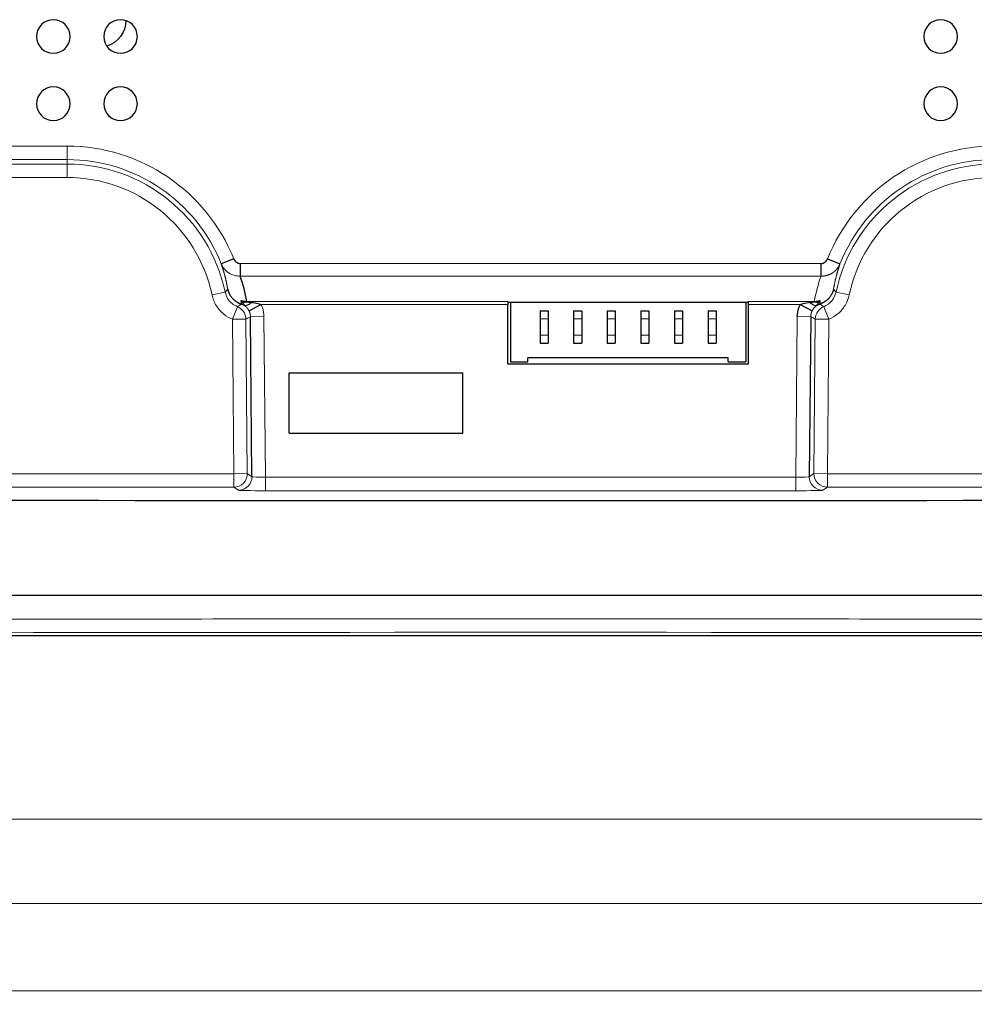
# Model space of a CAD drawing. Units: millimetres. Extents: x 0 to 841, y 0 to 594.
# Drawn here: x 385 to 456, y 360 to 434 of the extents above; entities that cross this region are included whole.
import ezdxf

# ---------------------------------------------------------------- set-up
doc = ezdxf.new("R2010")
doc.units = ezdxf.units.MM
doc.header["$LTSCALE"] = 0.2
doc.layers.add('1', color=7, linetype='CONTINUOUS', true_color=0xffffff)
doc.styles.add('Arial Unicode MS', font='ARIALUNI.TTF')
doc.dimstyles.get("Standard").update_dxf_attribs({"dimtxt": 0.18, "dimasz": 0.18, "dimexe": 0.18, "dimexo": 0.0625, "dimgap": 0.09, "dimtad": 0, "dimtih": 1, "dimtoh": 1, "dimdec": 4, "dimzin": 0, "dimdsep": 46, "dimtxsty": 'Standard', "dimcen": 0.09, "dimadec": 0, "dimazin": 0, "dimtfac": 1, "dimtdec": 4, "dimtofl": 0, "dimtmove": 0, "dimatfit": 3, "dimfxl": 0, "dimtolj": 1, "dimtzin": 0, "dimarcsym": 0})

# ---------------------------------------------------------------- blocks, each defined once
blk = doc.blocks.new('DimnDraft3D13')
at = {"layer": '1', "color": 1, "linetype": 'Continuous', "lineweight": 5}
for p, q in [((304.587, 410.121), (304.587, 373.225)), ((758.587, 410.121), (758.587, 373.225)), ((304.587, 374.225), (758.587, 374.225))]:
    blk.add_line(p, q, dxfattribs=at)
for points in [[(304.587, 374.225), (307.587, 375.028), (307.587, 373.421), (304.587, 374.225)], [(758.587, 374.225), (755.587, 373.421), (755.587, 375.028), (758.587, 374.225)]]:
    blk.add_solid(points, dxfattribs=at)
at = {"layer": '1', "color": 7, "linetype": 'Continuous', "lineweight": 5, "insert": (529.423, 374.528), "char_height": 2.5, "attachment_point": 7, "line_spacing_factor": 1.069626, "style": 'Arial Unicode MS'}
blk.add_mtext('\\W01.000;\\W01.000;454 ', dxfattribs=at)
blk = doc.blocks.new('DimnDraft3D14')
at = {"layer": '1', "color": 1, "linetype": 'Continuous', "lineweight": 5}
for p, q in [((290.087, 390.89), (290.087, 360.469)), ((773.087, 390.89), (773.087, 360.469)), ((290.087, 361.469), (773.087, 361.469))]:
    blk.add_line(p, q, dxfattribs=at)
for points in [[(290.087, 361.469), (293.087, 362.273), (293.087, 360.665), (290.087, 361.469)], [(773.087, 361.469), (770.087, 360.665), (770.087, 362.273), (773.087, 361.469)]]:
    blk.add_solid(points, dxfattribs=at)
at = {"layer": '1', "color": 7, "linetype": 'Continuous', "lineweight": 5, "insert": (529.423, 361.772), "char_height": 2.5, "attachment_point": 7, "line_spacing_factor": 1.069626, "style": 'Arial Unicode MS'}
blk.add_mtext('\\W01.000;\\W01.000;483 ', dxfattribs=at)
blk = doc.blocks.new('DimnDraft3D15')
at = {"layer": '1', "color": 1, "linetype": 'Continuous', "lineweight": 5}
for p, q in [((298.087, 425.34), (298.087, 366.967)), ((765.087, 425.34), (765.087, 366.967)), ((298.087, 367.967), (765.087, 367.967))]:
    blk.add_line(p, q, dxfattribs=at)
for points in [[(298.087, 367.967), (301.087, 368.771), (301.087, 367.163), (298.087, 367.967)], [(765.087, 367.967), (762.087, 367.163), (762.087, 368.771), (765.087, 367.967)]]:
    blk.add_solid(points, dxfattribs=at)
at = {"layer": '1', "color": 7, "linetype": 'Continuous', "lineweight": 5, "insert": (529.423, 368.271), "char_height": 2.5, "attachment_point": 7, "line_spacing_factor": 1.069626, "style": 'Arial Unicode MS'}
blk.add_mtext('\\W01.000;\\W01.000;467 ', dxfattribs=at)

msp = doc.modelspace()

# ---------------------------------------------------------------- linework, layer by layer
at = {"layer": '1', "color": 7, "linetype": 'Continuous', "lineweight": 5}
for p, q in [((364.169, 424.289), (388.713, 424.289)), ((388.713, 424.289), (388.713, 423.289)), ((388.713, 423.289), (362.204, 423.289)), ((388.713, 423.289), (388.713, 422.957)), ((344.617, 422.957), (388.713, 422.957)), ((388.713, 422.957), (388.713, 421.957)), ((388.713, 421.957), (344.617, 421.957)), ((401.589, 415.562), (444.784, 415.562)), ((444.784, 414.622), (401.589, 414.622)), ((400.47, 413.429), (399.492, 413.222)), ((446.882, 413.222), (445.904, 413.429)), ((401.012, 411.418), (401.382, 412.347)), ((402.09, 412.738), (421.49, 412.738)), ((402.09, 412.718), (402.09, 412.738)), ((421.487, 412.503), (403.132, 412.503)), ((439.384, 412.738), (444.283, 412.738)), ((443.242, 412.503), (439.387, 412.503)), ((444.283, 412.738), (444.283, 412.718)), ((444.991, 412.347), (445.361, 411.418)), ((402.353, 411.598), (403.353, 411.607)), ((403.353, 411.607), (403.461, 399.66)), ((442.913, 399.66), (443.021, 411.607)), ((443.021, 411.607), (444.02, 411.598)), ((401.012, 411.418), (402.012, 411.427)), ((401.116, 399.922), (401.012, 411.418)), ((402.012, 411.427), (402.115, 399.931)), ((423.887, 411.44), (424.487, 411.44)), ((426.387, 411.44), (426.987, 411.44)), ((428.887, 411.44), (429.487, 411.44)), ((431.387, 411.44), (431.987, 411.44)), ((433.887, 411.44), (434.487, 411.44)), ((436.387, 411.44), (436.987, 411.44)), ((444.258, 399.931), (444.362, 411.427)), ((445.361, 411.418), (444.362, 411.427)), ((445.361, 411.418), (445.258, 399.922)), ((423.887, 410.24), (424.487, 410.24)), ((426.387, 410.24), (426.987, 410.24)), ((428.887, 410.24), (429.487, 410.24)), ((431.387, 410.24), (431.987, 410.24)), ((433.887, 410.24), (434.487, 410.24)), ((436.387, 410.24), (436.987, 410.24)), ((344.62, 399.922), (401.116, 399.922)), ((401.116, 399.922), (402.115, 399.931)), ((401.116, 398.922), (401.116, 399.922)), ((402.115, 399.931), (402.461, 399.703)), ((443.913, 399.703), (444.258, 399.931)), ((445.258, 399.922), (444.258, 399.931)), ((445.258, 399.922), (501.754, 399.922)), ((445.258, 399.922), (445.258, 398.922)), ((403.461, 399.66), (442.913, 399.66)), ((403.461, 398.661), (403.461, 399.66)), ((442.913, 398.661), (442.913, 399.66)), ((401.116, 398.922), (344.62, 398.922)), ((401.461, 398.695), (401.116, 398.922)), ((442.913, 398.661), (403.461, 398.661)), ((445.258, 398.922), (444.913, 398.695)), ((501.754, 398.922), (445.258, 398.922))]:
    msp.add_line(p, q, dxfattribs=at)
at = {"layer": '1', "color": 3, "linetype": 'Continuous'}
for p, q in [((401.105, 415.905), (400.177, 415.533)), ((445.269, 415.905), (446.197, 415.533)), ((401.589, 415.562), (401.589, 414.622)), ((444.784, 415.562), (444.784, 414.622)), ((402.243, 412.046), (403.132, 412.503)), ((421.487, 408.09), (421.487, 412.503)), ((421.488, 412.678), (439.385, 412.678)), ((421.687, 412.678), (421.687, 408.24)), ((439.187, 412.678), (439.187, 408.24)), ((439.387, 408.09), (439.387, 412.503)), ((443.242, 412.503), (444.131, 412.046)), ((402.461, 399.703), (402.353, 411.598)), ((423.887, 412.04), (424.487, 412.04)), ((423.887, 412.04), (423.887, 411.44)), ((424.487, 412.04), (424.487, 411.44)), ((426.387, 412.04), (426.987, 412.04)), ((426.387, 412.04), (426.387, 411.44)), ((426.987, 412.04), (426.987, 411.44)), ((428.887, 412.04), (429.487, 412.04)), ((428.887, 412.04), (428.887, 411.44)), ((429.487, 412.04), (429.487, 411.44)), ((431.387, 412.04), (431.987, 412.04)), ((431.387, 412.04), (431.387, 411.44)), ((431.987, 412.04), (431.987, 411.44)), ((433.887, 412.04), (434.487, 412.04)), ((433.887, 412.04), (433.887, 411.44)), ((434.487, 412.04), (434.487, 411.44)), ((436.387, 412.04), (436.987, 412.04)), ((436.387, 412.04), (436.387, 411.44)), ((436.987, 412.04), (436.987, 411.44)), ((444.02, 411.598), (443.913, 399.703)), ((423.887, 411.44), (423.887, 410.24)), ((424.487, 411.44), (424.487, 410.24)), ((426.387, 411.44), (426.387, 410.24)), ((426.987, 411.44), (426.987, 410.24)), ((428.887, 411.44), (428.887, 410.24)), ((429.487, 411.44), (429.487, 410.24)), ((431.387, 411.44), (431.387, 410.24)), ((431.987, 411.44), (431.987, 410.24)), ((433.887, 411.44), (433.887, 410.24)), ((434.487, 411.44), (434.487, 410.24)), ((436.387, 411.44), (436.387, 410.24)), ((436.987, 411.44), (436.987, 410.24)), ((423.887, 410.24), (423.887, 409.64)), ((424.487, 410.24), (424.487, 409.64)), ((426.387, 410.24), (426.387, 409.64)), ((426.987, 410.24), (426.987, 409.64)), ((428.887, 410.24), (428.887, 409.64)), ((429.487, 410.24), (429.487, 409.64)), ((431.387, 410.24), (431.387, 409.64)), ((431.987, 410.24), (431.987, 409.64)), ((433.887, 410.24), (433.887, 409.64)), ((434.487, 410.24), (434.487, 409.64)), ((436.387, 410.24), (436.387, 409.64)), ((436.987, 410.24), (436.987, 409.64)), ((423.887, 409.64), (424.487, 409.64)), ((426.387, 409.64), (426.987, 409.64)), ((428.887, 409.64), (429.487, 409.64)), ((431.387, 409.64), (431.987, 409.64)), ((433.887, 409.64), (434.487, 409.64)), ((436.387, 409.64), (436.987, 409.64)), ((421.487, 408.09), (439.387, 408.09)), ((421.687, 408.24), (422.987, 408.24)), ((422.987, 408.24), (422.987, 408.54)), ((437.887, 408.54), (422.987, 408.54)), ((437.887, 408.24), (437.887, 408.54)), ((437.887, 408.24), (439.187, 408.24)), ((405.237, 407.44), (418.137, 407.44)), ((405.237, 402.94), (405.237, 407.44)), ((418.137, 402.94), (418.137, 407.44)), ((405.237, 402.94), (418.137, 402.94)), ((326.588, 390.89), (736.586, 390.89)), ((316.187, 387.89), (530.187, 387.89))]:
    msp.add_line(p, q, dxfattribs=at)
at = {"layer": '1', "color": 3, "linetype": 'Continuous', "extrusion": (0, 0, -1)}
for centre in [(-387.687, 432.44), (-392.687, 432.44), (-453.687, 432.44), (-387.687, 427.44), (-392.687, 427.44), (-453.687, 427.44)]:
    msp.add_circle(centre, 1.25, dxfattribs=at)
msp.add_arc((-391.087, 433.64), 2, 180.44437, 253.28813, dxfattribs=at)
at = {"layer": '1', "color": 7, "linetype": 'Continuous', "lineweight": 5, "extrusion": (0, 0, -1)}
for centre, radius, start, end in [((-388.713, 410.94), 13.349, 90, 158.16277), ((-457.66, 410.94), 13.349, 21.83723, 90), ((-388.713, 410.94), 12.017, 90, 168.04264), ((-457.66, 410.94), 12.017, 11.95736, 90)]:
    msp.add_arc(centre, radius, start, end, dxfattribs=at)
at = {"layer": '1', "color": 7, "linetype": 'Continuous', "lineweight": 5}
for centre, radius, start, end in [((388.713, 410.94), 12.349, 21.83723, 90), ((457.66, 410.94), 12.349, 90, 158.16277), ((388.713, 410.94), 11.017, 11.95736, 90), ((457.66, 410.94), 11.017, 90, 168.04264)]:
    msp.add_arc(centre, radius, start, end, dxfattribs=at)
at = {"layer": '1', "color": 3, "linetype": 'Continuous'}
for centre, major_axis, ratio, start_param, end_param in [((388.713, 410.184), (0, 13.633), 0.998849, 4.900845, 5.043999), ((402.09, 413.575), (0.685, 0.728), 0.752708, 3.622558, 4.037681), ((421.491, 412.503), (0, 0.25), 0.017455, 0.349066, 1.570796), ((439.382, 412.503), (0, 0.25), 0.017455, 4.712389, 5.934119), ((444.283, 413.575), (-0.685, 0.728), 0.752708, 2.245504, 2.660627), ((423.187, 406.605), (497.067, 0), 0.017455, 4.539784, 4.884994)]:
    msp.add_ellipse(centre, major_axis=major_axis, ratio=ratio, start_param=start_param, end_param=end_param, dxfattribs=at)
at = {"layer": '1', "color": 7, "linetype": 'Continuous', "lineweight": 5}
for centre, major_axis, ratio, start_param, end_param in [((457.66, 410.184), (0, 13.633), 0.998849, 1.239186, 1.38234), ((401.012, 411.418), (0.436, -0.9), 0.999578, 1.129268, 2.311647), ((445.361, 411.418), (0.436, 0.9), 0.999578, 0.829946, 2.012324), ((401.116, 399.922), (0.551, 0.835), 0.999498, 3.725261, 5.304607), ((445.258, 399.922), (-0.551, 0.835), 0.999498, 0.978579, 2.557924), ((401.461, 399.694), (0.551, 0.835), 0.999498, 3.725261, 5.304607), ((444.913, 399.694), (-0.551, 0.835), 0.999498, 0.978579, 2.557924), ((403.46, 398.696), (-2, 0), 0.017454, 0.026436, 1.570954), ((442.913, 398.696), (2, 0), 0.017454, 4.712232, 6.256749), ((423.187, 379.474), (496.067, 0), 0.017455, 1.353391, 1.788201)]:
    msp.add_ellipse(centre, major_axis=major_axis, ratio=ratio, start_param=start_param, end_param=end_param, dxfattribs=at)
at = {"layer": '1', "color": 3, "linetype": 'Continuous'}
for points, knots in [([(401.105, 415.905), (401.128, 415.847), (401.162, 415.791), (401.245, 415.696), (401.295, 415.655), (401.404, 415.595), (401.463, 415.575), (401.545, 415.564), (401.567, 415.562), (401.589, 415.562)], [0, 0, 0, 0, 0.302007, 0.302007, 0.604747, 0.604747, 0.895115, 0.895115, 1, 1, 1, 1]), ([(444.784, 415.562), (444.84, 415.562), (444.896, 415.572), (445.001, 415.61), (445.051, 415.637), (445.14, 415.708), (445.181, 415.752), (445.235, 415.833), (445.254, 415.868), (445.269, 415.905)], [0, 0, 0, 0, 0.266874, 0.266874, 0.532916, 0.532916, 0.811763, 0.811763, 1, 1, 1, 1]), ([(400.66, 413.64), (400.661, 413.634), (400.664, 413.621), (400.669, 413.6), (400.676, 413.577), (400.683, 413.552), (400.691, 413.525), (400.7, 413.496), (400.711, 413.464), (400.724, 413.431), (400.738, 413.395), (400.755, 413.358), (400.773, 413.318), (400.804, 413.258), (400.848, 413.181), (400.906, 413.096), (400.962, 413.024), (401.01, 412.969), (401.05, 412.927), (401.084, 412.893), (401.118, 412.861), (401.153, 412.831), (401.189, 412.801), (401.225, 412.773), (401.262, 412.747), (401.299, 412.722), (401.336, 412.699), (401.373, 412.676), (401.411, 412.656), (401.448, 412.636), (401.485, 412.618), (401.522, 412.601), (401.559, 412.586), (401.596, 412.571), (401.632, 412.558), (401.657, 412.55), (401.669, 412.546)], [0, 0, 0, 0, 0.012273, 0.02603, 0.041288, 0.058071, 0.076401, 0.096302, 0.117798, 0.140914, 0.165676, 0.192107, 0.220232, 0.250072, 0.323755, 0.390209, 0.449018, 0.499883, 0.530772, 0.561369, 0.591655, 0.621616, 0.651235, 0.680498, 0.709392, 0.737905, 0.766024, 0.79374, 0.821043, 0.847925, 0.874377, 0.900394, 0.925969, 0.951097, 0.975775, 1, 1, 1, 1]), ([(445.714, 413.64), (445.712, 413.634), (445.709, 413.621), (445.704, 413.601), (445.698, 413.578), (445.691, 413.553), (445.683, 413.526), (445.673, 413.497), (445.662, 413.466), (445.65, 413.432), (445.635, 413.396), (445.619, 413.358), (445.6, 413.319), (445.57, 413.258), (445.526, 413.182), (445.468, 413.096), (445.412, 413.024), (445.364, 412.969), (445.324, 412.927), (445.29, 412.893), (445.255, 412.861), (445.22, 412.83), (445.184, 412.801), (445.148, 412.773), (445.111, 412.747), (445.074, 412.722), (445.037, 412.698), (445, 412.676), (444.963, 412.655), (444.926, 412.636), (444.888, 412.618), (444.851, 412.601), (444.814, 412.586), (444.778, 412.571), (444.741, 412.558), (444.717, 412.55), (444.705, 412.546)], [0, 0, 0, 0, 0.012023, 0.025575, 0.040676, 0.057348, 0.075611, 0.09549, 0.11701, 0.140193, 0.165066, 0.191651, 0.219973, 0.250051, 0.323561, 0.389939, 0.448793, 0.499846, 0.530784, 0.56142, 0.591738, 0.621722, 0.651358, 0.680633, 0.709532, 0.738045, 0.766161, 0.793869, 0.821162, 0.84803, 0.874467, 0.900466, 0.926024, 0.951134, 0.975794, 1, 1, 1, 1]), ([(401.677, 412.544), (401.677, 412.544), (401.677, 412.544), (401.676, 412.575), (401.675, 412.607), (401.673, 412.674), (401.671, 412.709), (401.669, 412.765), (401.668, 412.785), (401.668, 412.805)], [0, 0, 0, 0, 0.000278, 0.000278, 0.364187, 0.364187, 0.77134, 0.77134, 1, 1, 1, 1]), ([(401.736, 412.691), (401.724, 412.71), (401.712, 412.729), (401.69, 412.766), (401.68, 412.784), (401.669, 412.803), (401.668, 412.804), (401.668, 412.805)], [0, 0, 0, 0, 0.483831, 0.483831, 0.975821, 0.975821, 1, 1, 1, 1]), ([(401.772, 412.507), (401.799, 412.495), (401.827, 412.482), (401.867, 412.464), (401.881, 412.458), (401.905, 412.449), (401.917, 412.446), (401.927, 412.445), (401.928, 412.445), (401.93, 412.445)], [0, 0, 0, 0, 0.456578, 0.456578, 0.706386, 0.706386, 0.959087, 0.959087, 1, 1, 1, 1]), ([(401.929, 412.445), (402.001, 412.451), (402.101, 412.461), (402.251, 412.539), (402.328, 412.588), (402.377, 412.622), (402.401, 412.641), (402.415, 412.651), (402.422, 412.657), (402.425, 412.659)], [0, 0, 0, 0, 0.498001, 0.698776, 0.849317, 0.924697, 0.962558, 0.981484, 1, 1, 1, 1]), ([(402.09, 412.718), (402.095, 412.717), (402.104, 412.715), (402.119, 412.712), (402.134, 412.709), (402.15, 412.707), (402.166, 412.704), (402.183, 412.701), (402.201, 412.698), (402.219, 412.694), (402.237, 412.691), (402.268, 412.686), (402.311, 412.679), (402.368, 412.669), (402.406, 412.663), (402.426, 412.659)], [0, 0, 0, 0, 0.043097, 0.087701, 0.133819, 0.181459, 0.230627, 0.281328, 0.333569, 0.387353, 0.442686, 0.499571, 0.660064, 0.826869, 1, 1, 1, 1]), ([(443.021, 411.607), (443.023, 411.831), (443.063, 412.057), (443.168, 412.348), (443.203, 412.427), (443.242, 412.503)], [0, 0, 0, 0, 0.725668, 0.725668, 1, 1, 1, 1]), ([(443.948, 412.659), (443.959, 412.661), (443.982, 412.666), (444.016, 412.671), (444.049, 412.677), (444.083, 412.683), (444.114, 412.688), (444.142, 412.692), (444.166, 412.696), (444.19, 412.7), (444.214, 412.705), (444.237, 412.709), (444.26, 412.713), (444.276, 412.716), (444.283, 412.718)], [0, 0, 0, 0, 0.099972, 0.199997, 0.300074, 0.400204, 0.500387, 0.572901, 0.644999, 0.716702, 0.788031, 0.85901, 0.929658, 1, 1, 1, 1]), ([(443.948, 412.659), (443.951, 412.657), (443.958, 412.652), (443.971, 412.641), (443.994, 412.624), (444.04, 412.591), (444.119, 412.541), (444.27, 412.461), (444.373, 412.451), (444.444, 412.445)], [0, 0, 0, 0, 0.017618, 0.03564, 0.071701, 0.143541, 0.286878, 0.501983, 1, 1, 1, 1]), ([(444.444, 412.445), (444.448, 412.445), (444.453, 412.446), (444.463, 412.448), (444.468, 412.45), (444.48, 412.454), (444.486, 412.456), (444.499, 412.461), (444.506, 412.464), (444.527, 412.473), (444.542, 412.48), (444.571, 412.493), (444.586, 412.5), (444.602, 412.507)], [0, 0, 0, 0, 0.125, 0.125, 0.25, 0.25, 0.375, 0.375, 0.5, 0.5, 0.75, 0.75, 1, 1, 1, 1]), ([(444.706, 412.805), (444.705, 412.804), (444.705, 412.803), (444.694, 412.784), (444.683, 412.766), (444.661, 412.729), (444.65, 412.71), (444.637, 412.691)], [0, 0, 0, 0, 0.024179, 0.024179, 0.516169, 0.516169, 1, 1, 1, 1]), ([(444.706, 412.805), (444.705, 412.785), (444.704, 412.765), (444.702, 412.709), (444.701, 412.674), (444.699, 412.607), (444.698, 412.575), (444.697, 412.544), (444.697, 412.544), (444.697, 412.544)], [0, 0, 0, 0, 0.22866, 0.22866, 0.635813, 0.635813, 0.999722, 0.999722, 1, 1, 1, 1])]:
    msp.add_open_spline(points, degree=3, knots=knots, dxfattribs=at)
at = {"layer": '1', "color": 7, "linetype": 'Continuous', "lineweight": 5}
for points, knots in [([(401.589, 414.622), (401.445, 414.63), (401.143, 414.647), (400.778, 414.817), (400.418, 415.095), (400.274, 415.356), (400.177, 415.533)], [0, 0, 0, 0, 0.237851, 0.500713, 0.659765, 1, 1, 1, 1]), ([(400.66, 413.64), (400.657, 413.658), (400.651, 413.694), (400.641, 413.748), (400.631, 413.801), (400.621, 413.854), (400.611, 413.907), (400.601, 413.959), (400.59, 414.011), (400.58, 414.063), (400.569, 414.114), (400.558, 414.165), (400.547, 414.216), (400.536, 414.266), (400.524, 414.316), (400.513, 414.366), (400.501, 414.415), (400.489, 414.464), (400.478, 414.512), (400.466, 414.561), (400.453, 414.608), (400.441, 414.656), (400.429, 414.703), (400.416, 414.75), (400.404, 414.796), (400.391, 414.842), (400.378, 414.888), (400.365, 414.934), (400.352, 414.979), (400.339, 415.023), (400.326, 415.068), (400.313, 415.112), (400.299, 415.156), (400.286, 415.199), (400.273, 415.242), (400.259, 415.284), (400.246, 415.327), (400.232, 415.369), (400.218, 415.41), (400.204, 415.452), (400.191, 415.493), (400.181, 415.52), (400.177, 415.533)], [0, 0, 0, 0, 0.028533, 0.056884, 0.085055, 0.113044, 0.140853, 0.16848, 0.195926, 0.223191, 0.250275, 0.277178, 0.3039, 0.330441, 0.3568, 0.382978, 0.408976, 0.434791, 0.460426, 0.48588, 0.511152, 0.536243, 0.561153, 0.585882, 0.610429, 0.634796, 0.658981, 0.682984, 0.706807, 0.730448, 0.753908, 0.777186, 0.800284, 0.8232, 0.845934, 0.868488, 0.89086, 0.913051, 0.93506, 0.956888, 0.978535, 1, 1, 1, 1]), ([(446.197, 415.533), (446.194, 415.527), (446.189, 415.515), (446.182, 415.497), (446.174, 415.48), (446.166, 415.463), (446.158, 415.446), (446.15, 415.429), (446.141, 415.412), (446.133, 415.396), (446.124, 415.38), (446.115, 415.364), (446.106, 415.349), (446.097, 415.334), (446.088, 415.319), (446.079, 415.304), (446.07, 415.29), (446.06, 415.275), (446.051, 415.262), (446.041, 415.248), (446.032, 415.235), (446.023, 415.222), (446.013, 415.209), (446.004, 415.196), (445.994, 415.184), (445.984, 415.172), (445.975, 415.161), (445.965, 415.149), (445.956, 415.138), (445.947, 415.127), (445.937, 415.116), (445.928, 415.106), (445.919, 415.096), (445.909, 415.086), (445.9, 415.076), (445.891, 415.067), (445.882, 415.058), (445.873, 415.049), (445.864, 415.04), (445.856, 415.032), (445.847, 415.024), (445.838, 415.016), (445.83, 415.008), (445.822, 415.001), (445.814, 414.993), (445.805, 414.986), (445.798, 414.979), (445.79, 414.973), (445.782, 414.966), (445.775, 414.96), (445.767, 414.954), (445.76, 414.948), (445.753, 414.943), (445.746, 414.937), (445.74, 414.932), (445.733, 414.927), (445.727, 414.922), (445.72, 414.918), (445.714, 414.913), (445.709, 414.909), (445.703, 414.905), (445.697, 414.901), (445.692, 414.897), (445.687, 414.893), (445.682, 414.89), (445.677, 414.887), (445.673, 414.883), (445.669, 414.88), (445.664, 414.878), (445.66, 414.875), (445.657, 414.872), (445.653, 414.87), (445.65, 414.868), (445.647, 414.866), (445.644, 414.864), (445.641, 414.862), (445.626, 414.853), (445.6, 414.836), (445.56, 414.813), (445.52, 414.791), (445.479, 414.771), (445.438, 414.752), (445.397, 414.734), (445.355, 414.718), (445.314, 414.703), (445.272, 414.689), (445.23, 414.677), (445.188, 414.666), (445.147, 414.656), (445.105, 414.648), (445.064, 414.641), (445.023, 414.635), (444.982, 414.63), (444.942, 414.626), (444.902, 414.624), (444.862, 414.622), (444.823, 414.622), (444.797, 414.622), (444.784, 414.622)], [0, 0, 0, 0, 0.011036, 0.021989, 0.032855, 0.043633, 0.05432, 0.064915, 0.075415, 0.085819, 0.096124, 0.106328, 0.11643, 0.126428, 0.13632, 0.146105, 0.15578, 0.165344, 0.174797, 0.184135, 0.193358, 0.202464, 0.211453, 0.220322, 0.229071, 0.237698, 0.246202, 0.254582, 0.262837, 0.270966, 0.278969, 0.286843, 0.294589, 0.302205, 0.30969, 0.317045, 0.324267, 0.331357, 0.338314, 0.345137, 0.351826, 0.358379, 0.364798, 0.37108, 0.377226, 0.383235, 0.389107, 0.394842, 0.400438, 0.405897, 0.411216, 0.416397, 0.421439, 0.426342, 0.431105, 0.435729, 0.440212, 0.444556, 0.448759, 0.452822, 0.456745, 0.460527, 0.464168, 0.467669, 0.471028, 0.474247, 0.477325, 0.480261, 0.483057, 0.485712, 0.488225, 0.490597, 0.492828, 0.494918, 0.496866, 0.498673, 0.500339, 0.526157, 0.551835, 0.577362, 0.602726, 0.627915, 0.652919, 0.677727, 0.70233, 0.726718, 0.750883, 0.774816, 0.79851, 0.821958, 0.845153, 0.868089, 0.89076, 0.913162, 0.935291, 0.957142, 0.978713, 1, 1, 1, 1]), ([(446.197, 415.533), (446.191, 415.516), (446.179, 415.481), (446.161, 415.428), (446.143, 415.374), (446.126, 415.32), (446.108, 415.265), (446.091, 415.21), (446.074, 415.154), (446.056, 415.098), (446.039, 415.041), (446.023, 414.983), (446.006, 414.925), (445.989, 414.866), (445.973, 414.807), (445.956, 414.747), (445.94, 414.686), (445.924, 414.625), (445.909, 414.564), (445.893, 414.501), (445.878, 414.438), (445.863, 414.375), (445.848, 414.311), (445.833, 414.247), (445.819, 414.181), (445.805, 414.116), (445.791, 414.049), (445.777, 413.983), (445.764, 413.915), (445.751, 413.847), (445.738, 413.779), (445.726, 413.709), (445.718, 413.663), (445.714, 413.64)], [0, 0, 0, 0, 0.027731, 0.055764, 0.084099, 0.112736, 0.141675, 0.170916, 0.200459, 0.230303, 0.260449, 0.290898, 0.321647, 0.352699, 0.384053, 0.415708, 0.447665, 0.479924, 0.512484, 0.545346, 0.57851, 0.611976, 0.645743, 0.679812, 0.714182, 0.748854, 0.783827, 0.819102, 0.854679, 0.890557, 0.926737, 0.963218, 1, 1, 1, 1]), ([(401.012, 411.418), (400.784, 411.509), (400.567, 411.635), (400.157, 411.963), (399.966, 412.178), (399.664, 412.661), (399.552, 412.938), (399.492, 413.222)], [0, 0, 0, 0, 0.300912, 0.300912, 0.643893, 0.643893, 1, 1, 1, 1]), ([(400.47, 413.429), (400.48, 413.44), (400.489, 413.451), (400.553, 413.521), (400.607, 413.58), (400.66, 413.64)], [0, 0, 0, 0, 0.15268, 0.15268, 1, 1, 1, 1]), ([(400.47, 413.429), (400.521, 413.269), (400.623, 412.95), (400.954, 412.566), (401.242, 412.418), (401.382, 412.347)], [0, 0, 0, 0, 0.341097, 0.680961, 1, 1, 1, 1]), ([(444.991, 412.347), (445.206, 412.466), (445.646, 412.711), (445.817, 413.186), (445.904, 413.429)], [0, 0, 0, 0, 0.487651, 1, 1, 1, 1]), ([(446.882, 413.222), (446.824, 412.948), (446.718, 412.681), (446.427, 412.203), (446.239, 411.986), (445.825, 411.646), (445.599, 411.513), (445.361, 411.418)], [0, 0, 0, 0, 0.343126, 0.343126, 0.686255, 0.686255, 1, 1, 1, 1]), ([(445.714, 413.64), (445.728, 413.624), (445.742, 413.608), (445.805, 413.538), (445.854, 413.484), (445.904, 413.429)], [0, 0, 0, 0, 0.227065, 0.227065, 1, 1, 1, 1]), ([(401.382, 412.347), (401.396, 412.356), (401.411, 412.366), (401.482, 412.415), (401.539, 412.455), (401.62, 412.512), (401.644, 412.529), (401.669, 412.546)], [0, 0, 0, 0, 0.148759, 0.148759, 0.743797, 0.743797, 1, 1, 1, 1]), ([(401.668, 412.805), (401.674, 412.803), (401.687, 412.799), (401.706, 412.793), (401.725, 412.788), (401.744, 412.783), (401.764, 412.778), (401.783, 412.773), (401.802, 412.769), (401.822, 412.765), (401.841, 412.761), (401.86, 412.758), (401.879, 412.755), (401.899, 412.752), (401.918, 412.749), (401.937, 412.747), (401.957, 412.745), (401.976, 412.743), (401.995, 412.742), (402.014, 412.74), (402.033, 412.739), (402.052, 412.739), (402.071, 412.738), (402.084, 412.738), (402.09, 412.738)], [0, 0, 0, 0, 0.046618, 0.093145, 0.139577, 0.185912, 0.232145, 0.278275, 0.324298, 0.370211, 0.416013, 0.461699, 0.507267, 0.552714, 0.598038, 0.643237, 0.688306, 0.733245, 0.778051, 0.822721, 0.867253, 0.911645, 0.955895, 1, 1, 1, 1]), ([(401.668, 412.805), (401.674, 412.802), (401.688, 412.798), (401.708, 412.791), (401.728, 412.785), (401.748, 412.779), (401.767, 412.773), (401.787, 412.768), (401.806, 412.763), (401.825, 412.758), (401.844, 412.754), (401.863, 412.75), (401.881, 412.746), (401.9, 412.743), (401.918, 412.739), (401.936, 412.736), (401.954, 412.733), (401.972, 412.731), (401.989, 412.728), (402.006, 412.726), (402.023, 412.724), (402.04, 412.722), (402.057, 412.72), (402.074, 412.719), (402.085, 412.718), (402.09, 412.718)], [0, 0, 0, 0, 0.049467, 0.098324, 0.146581, 0.194252, 0.241346, 0.287874, 0.333847, 0.379273, 0.424162, 0.468522, 0.512361, 0.555686, 0.598504, 0.640822, 0.682646, 0.72398, 0.764831, 0.805202, 0.845098, 0.884523, 0.923479, 0.961971, 1, 1, 1, 1]), ([(401.929, 412.445), (401.926, 412.449), (401.919, 412.457), (401.91, 412.47), (401.9, 412.482), (401.891, 412.493), (401.881, 412.504), (401.872, 412.516), (401.863, 412.526), (401.855, 412.537), (401.846, 412.547), (401.838, 412.557), (401.83, 412.567), (401.822, 412.577), (401.814, 412.586), (401.807, 412.595), (401.8, 412.604), (401.793, 412.613), (401.786, 412.622), (401.78, 412.63), (401.773, 412.638), (401.767, 412.646), (401.762, 412.654), (401.756, 412.662), (401.751, 412.669), (401.746, 412.677), (401.741, 412.684), (401.738, 412.689), (401.736, 412.691)], [0, 0, 0, 0, 0.043786, 0.087109, 0.129974, 0.172383, 0.214341, 0.255853, 0.296923, 0.337555, 0.377755, 0.417526, 0.456875, 0.495805, 0.534323, 0.572433, 0.61014, 0.647451, 0.684371, 0.720905, 0.757059, 0.792838, 0.82825, 0.8633, 0.897993, 0.932337, 0.966337, 1, 1, 1, 1]), ([(402.243, 412.046), (402.241, 412.049), (402.239, 412.054), (402.234, 412.062), (402.23, 412.071), (402.225, 412.079), (402.22, 412.087), (402.216, 412.096), (402.211, 412.104), (402.206, 412.112), (402.2, 412.121), (402.195, 412.129), (402.19, 412.138), (402.184, 412.146), (402.179, 412.155), (402.173, 412.163), (402.167, 412.171), (402.161, 412.18), (402.155, 412.188), (402.149, 412.197), (402.142, 412.205), (402.136, 412.214), (402.129, 412.222), (402.123, 412.23), (402.116, 412.239), (402.109, 412.247), (402.102, 412.255), (402.094, 412.264), (402.087, 412.272), (402.079, 412.28), (402.072, 412.288), (402.064, 412.296), (402.056, 412.304), (402.048, 412.312), (402.04, 412.32), (402.032, 412.328), (402.018, 412.342), (401.997, 412.36), (401.968, 412.384), (401.936, 412.409), (401.905, 412.431), (401.876, 412.45), (401.85, 412.466), (401.824, 412.48), (401.798, 412.494), (401.781, 412.503), (401.772, 412.507)], [0, 0, 0, 0, 0.011658, 0.023418, 0.035287, 0.04727, 0.059375, 0.071605, 0.083968, 0.096468, 0.109111, 0.121901, 0.134843, 0.147942, 0.161202, 0.174627, 0.188221, 0.201988, 0.215931, 0.230053, 0.244359, 0.258851, 0.273532, 0.288405, 0.303472, 0.318736, 0.334199, 0.349863, 0.365732, 0.381805, 0.398087, 0.414577, 0.431278, 0.448191, 0.465319, 0.482661, 0.50022, 0.553822, 0.613398, 0.678913, 0.750309, 0.800392, 0.850413, 0.90036, 0.950226, 1, 1, 1, 1]), ([(402.426, 412.659), (402.439, 412.658), (402.466, 412.654), (402.506, 412.649), (402.545, 412.643), (402.583, 412.637), (402.62, 412.631), (402.656, 412.625), (402.691, 412.619), (402.725, 412.612), (402.759, 412.606), (402.791, 412.599), (402.823, 412.592), (402.853, 412.586), (402.883, 412.579), (402.912, 412.571), (402.94, 412.564), (402.967, 412.557), (402.993, 412.549), (403.019, 412.542), (403.043, 412.534), (403.066, 412.527), (403.089, 412.519), (403.111, 412.511), (403.125, 412.506), (403.132, 412.503)], [0, 0, 0, 0, 0.056683, 0.11215, 0.166404, 0.219445, 0.271276, 0.321897, 0.371312, 0.419521, 0.466527, 0.512332, 0.556939, 0.60035, 0.642568, 0.683597, 0.723439, 0.762098, 0.799579, 0.835886, 0.871023, 0.904997, 0.937813, 0.969478, 1, 1, 1, 1]), ([(403.132, 412.503), (403.171, 412.427), (403.205, 412.348), (403.31, 412.057), (403.351, 411.831), (403.353, 411.607)], [0, 0, 0, 0, 0.274332, 0.274332, 1, 1, 1, 1]), ([(443.242, 412.503), (443.247, 412.505), (443.257, 412.509), (443.273, 412.515), (443.289, 412.521), (443.306, 412.526), (443.323, 412.532), (443.341, 412.538), (443.36, 412.543), (443.378, 412.549), (443.398, 412.554), (443.417, 412.56), (443.438, 412.565), (443.459, 412.571), (443.48, 412.576), (443.502, 412.581), (443.524, 412.586), (443.547, 412.592), (443.57, 412.597), (443.594, 412.602), (443.618, 412.606), (443.643, 412.611), (443.668, 412.616), (443.694, 412.621), (443.72, 412.625), (443.747, 412.63), (443.774, 412.634), (443.802, 412.639), (443.83, 412.643), (443.859, 412.647), (443.888, 412.651), (443.918, 412.655), (443.938, 412.658), (443.948, 412.659)], [0, 0, 0, 0, 0.022536, 0.0457, 0.069496, 0.093927, 0.118994, 0.144701, 0.171051, 0.198044, 0.225683, 0.253971, 0.282908, 0.312497, 0.342738, 0.373634, 0.405185, 0.437393, 0.470259, 0.503785, 0.53797, 0.572817, 0.608325, 0.644497, 0.681333, 0.718833, 0.756998, 0.79583, 0.835328, 0.875493, 0.916327, 0.957829, 1, 1, 1, 1]), ([(444.602, 412.507), (444.597, 412.504), (444.587, 412.5), (444.572, 412.492), (444.558, 412.485), (444.543, 412.477), (444.529, 412.469), (444.515, 412.46), (444.5, 412.452), (444.486, 412.443), (444.471, 412.432), (444.454, 412.421), (444.436, 412.408), (444.419, 412.395), (444.401, 412.381), (444.384, 412.366), (444.367, 412.352), (444.35, 412.337), (444.334, 412.321), (444.318, 412.306), (444.303, 412.29), (444.288, 412.274), (444.274, 412.258), (444.26, 412.242), (444.247, 412.226), (444.234, 412.209), (444.222, 412.193), (444.21, 412.176), (444.198, 412.16), (444.187, 412.144), (444.177, 412.127), (444.167, 412.111), (444.157, 412.094), (444.148, 412.078), (444.139, 412.062), (444.134, 412.051), (444.131, 412.046)], [0, 0, 0, 0, 0.027352, 0.054802, 0.082349, 0.10999, 0.137725, 0.16555, 0.193464, 0.221464, 0.24955, 0.286258, 0.322629, 0.358664, 0.394368, 0.429744, 0.464795, 0.499525, 0.533486, 0.566633, 0.598976, 0.630527, 0.661298, 0.691306, 0.720565, 0.749096, 0.776917, 0.804053, 0.830527, 0.856368, 0.881606, 0.906273, 0.930406, 0.954043, 0.977226, 1, 1, 1, 1]), ([(444.283, 412.738), (444.29, 412.738), (444.302, 412.738), (444.321, 412.739), (444.34, 412.739), (444.359, 412.74), (444.379, 412.742), (444.398, 412.743), (444.417, 412.745), (444.436, 412.747), (444.455, 412.749), (444.475, 412.752), (444.494, 412.755), (444.513, 412.758), (444.533, 412.761), (444.552, 412.765), (444.571, 412.769), (444.591, 412.773), (444.61, 412.778), (444.629, 412.783), (444.648, 412.788), (444.668, 412.793), (444.687, 412.799), (444.699, 412.803), (444.706, 412.805)], [0, 0, 0, 0, 0.044105, 0.088355, 0.132747, 0.177279, 0.221949, 0.266755, 0.311694, 0.356763, 0.401962, 0.447286, 0.492733, 0.538301, 0.583987, 0.629789, 0.675702, 0.721725, 0.767855, 0.814088, 0.860423, 0.906855, 0.953382, 1, 1, 1, 1]), ([(444.283, 412.718), (444.291, 412.718), (444.306, 412.719), (444.328, 412.721), (444.351, 412.724), (444.374, 412.727), (444.398, 412.73), (444.422, 412.733), (444.446, 412.737), (444.471, 412.742), (444.495, 412.747), (444.521, 412.752), (444.546, 412.758), (444.572, 412.764), (444.598, 412.771), (444.625, 412.779), (444.652, 412.787), (444.679, 412.795), (444.697, 412.801), (444.706, 412.805)], [0, 0, 0, 0, 0.051541, 0.103933, 0.157181, 0.211294, 0.266282, 0.322157, 0.37893, 0.436615, 0.49523, 0.554789, 0.615314, 0.676824, 0.739342, 0.802891, 0.867499, 0.933192, 1, 1, 1, 1]), ([(444.637, 412.691), (444.636, 412.689), (444.633, 412.684), (444.628, 412.677), (444.623, 412.669), (444.617, 412.662), (444.612, 412.654), (444.606, 412.646), (444.6, 412.638), (444.594, 412.63), (444.587, 412.622), (444.581, 412.613), (444.574, 412.604), (444.566, 412.595), (444.559, 412.586), (444.551, 412.577), (444.544, 412.567), (444.536, 412.557), (444.527, 412.547), (444.519, 412.537), (444.51, 412.526), (444.501, 412.516), (444.492, 412.504), (444.483, 412.493), (444.474, 412.482), (444.464, 412.47), (444.454, 412.457), (444.448, 412.449), (444.444, 412.445)], [0, 0, 0, 0, 0.033663, 0.067663, 0.102007, 0.1367, 0.17175, 0.207162, 0.242941, 0.279095, 0.315629, 0.352549, 0.38986, 0.427567, 0.465677, 0.504195, 0.543125, 0.582474, 0.622245, 0.662445, 0.703077, 0.744147, 0.785659, 0.827617, 0.870026, 0.912891, 0.956214, 1, 1, 1, 1]), ([(444.705, 412.546), (444.719, 412.536), (444.733, 412.526), (444.804, 412.476), (444.861, 412.436), (444.942, 412.38), (444.967, 412.363), (444.991, 412.347), (444.991, 412.347), (444.991, 412.347)], [0, 0, 0, 0, 0.148759, 0.148759, 0.743797, 0.743797, 0.999841, 0.999841, 1, 1, 1, 1]), ([(402.353, 411.598), (402.294, 411.567), (402.235, 411.537), (402.132, 411.486), (402.088, 411.464), (402.034, 411.438), (402.023, 411.432), (402.012, 411.427)], [0, 0, 0, 0, 0.520673, 0.520673, 0.903576, 0.903576, 1, 1, 1, 1]), ([(402.353, 411.598), (402.353, 411.603), (402.353, 411.614), (402.353, 411.631), (402.352, 411.647), (402.351, 411.663), (402.349, 411.68), (402.348, 411.696), (402.346, 411.712), (402.344, 411.728), (402.341, 411.744), (402.339, 411.76), (402.336, 411.776), (402.333, 411.792), (402.329, 411.808), (402.325, 411.824), (402.321, 411.84), (402.317, 411.855), (402.313, 411.871), (402.308, 411.886), (402.303, 411.901), (402.298, 411.916), (402.293, 411.931), (402.287, 411.946), (402.282, 411.961), (402.276, 411.976), (402.269, 411.99), (402.263, 412.004), (402.257, 412.018), (402.25, 412.032), (402.245, 412.041), (402.243, 412.046)], [0, 0, 0, 0, 0.035143, 0.070291, 0.10544, 0.140582, 0.175712, 0.210824, 0.245912, 0.28097, 0.315992, 0.350972, 0.385904, 0.420782, 0.455601, 0.490354, 0.525035, 0.55964, 0.594161, 0.628595, 0.662934, 0.697174, 0.73131, 0.765335, 0.799245, 0.833034, 0.866698, 0.900231, 0.933629, 0.966887, 1, 1, 1, 1]), ([(444.131, 412.046), (444.128, 412.041), (444.124, 412.032), (444.117, 412.018), (444.11, 412.004), (444.104, 411.99), (444.098, 411.976), (444.092, 411.961), (444.086, 411.946), (444.081, 411.931), (444.075, 411.916), (444.07, 411.901), (444.065, 411.886), (444.061, 411.871), (444.056, 411.855), (444.052, 411.84), (444.048, 411.824), (444.044, 411.808), (444.041, 411.792), (444.038, 411.776), (444.035, 411.76), (444.032, 411.744), (444.03, 411.728), (444.028, 411.712), (444.026, 411.696), (444.024, 411.68), (444.023, 411.663), (444.022, 411.647), (444.021, 411.631), (444.02, 411.614), (444.02, 411.603), (444.02, 411.598)], [0, 0, 0, 0, 0.033113, 0.066371, 0.099769, 0.133302, 0.166966, 0.200755, 0.234665, 0.26869, 0.302826, 0.337066, 0.371405, 0.405839, 0.44036, 0.474965, 0.509646, 0.544399, 0.579218, 0.614096, 0.649028, 0.684008, 0.71903, 0.754088, 0.789176, 0.824288, 0.859418, 0.89456, 0.929709, 0.964857, 1, 1, 1, 1]), ([(444.362, 411.427), (444.307, 411.453), (444.253, 411.48), (444.154, 411.529), (444.111, 411.551), (444.052, 411.582), (444.036, 411.59), (444.02, 411.598)], [0, 0, 0, 0, 0.479327, 0.479327, 0.86223, 0.86223, 1, 1, 1, 1]), ([(315.971, 388.929), (324.764, 388.963), (333.611, 388.993), (351.383, 389.043), (360.308, 389.064), (378.213, 389.098), (387.192, 389.111), (405.176, 389.128), (414.181, 389.132), (432.192, 389.132), (441.198, 389.128), (459.182, 389.111), (468.161, 389.098), (486.065, 389.064), (494.991, 389.043), (512.763, 388.993), (521.609, 388.963), (530.402, 388.929)], [0, 0, 0, 0, 0.125, 0.125, 0.25, 0.25, 0.375, 0.375, 0.5, 0.5, 0.625, 0.625, 0.75, 0.75, 0.875, 0.875, 1, 1, 1, 1])]:
    msp.add_open_spline(points, degree=3, knots=knots, dxfattribs=at)
at = {"layer": '1', "color": 3, "linetype": 'Continuous'}
for points in [[(401.669, 412.546), (401.671, 412.545), (401.674, 412.544), (401.677, 412.544)], [(401.677, 412.544), (401.709, 412.533), (401.741, 412.521), (401.772, 412.507)], [(444.602, 412.507), (444.633, 412.521), (444.664, 412.533), (444.697, 412.544)], [(444.697, 412.544), (444.699, 412.544), (444.702, 412.545), (444.705, 412.546)]]:
    msp.add_open_spline(points, degree=3, dxfattribs=at)
at = {"layer": '1', "color": 7, "linetype": 'Continuous', "lineweight": 5}
for points in [[(402.461, 399.703), (402.474, 399.686), (402.946, 399.673), (403.461, 399.66)], [(442.913, 399.66), (443.428, 399.673), (443.899, 399.686), (443.913, 399.703)]]:
    msp.add_open_spline(points, degree=3, dxfattribs=at)

# ---------------------------------------------------------------- dimensions: what is measured, and where the dimension line sits
at = {"layer": '1', "color": 1, "linetype": 'Continuous', "lineweight": -3}
for base, p1, p2, text, picture, middle in [((765.087, 367.967), (298.087, 425.34), (765.087, 425.34), '\\C7;467', 'DimnDraft3D15', (528.798, 367.967)), ((758.587, 374.225), (304.587, 410.121), (758.587, 410.121), '\\C7;454', 'DimnDraft3D13', (528.798, 374.225)), ((773.087, 361.469), (290.087, 390.89), (773.087, 390.89), '\\C7;483', 'DimnDraft3D14', (528.798, 361.469))]:
    dim = msp.add_linear_dim(base=base, p1=p1, p2=p2, text=text, dimstyle='Standard', override={"dimtxt": 2.5, "dimasz": 3, "dimexe": 1, "dimexo": 0, "dimgap": 1.25, "dimtad": 1, "dimtih": 0, "dimdec": 1, "dimzin": 8, "dimtxsty": 'Arial Unicode MS', "dimsah": 1, "dimclrd": 1, "dimclre": 1, "dimclrt": 7, "dimtm": -0.005, "dimtdec": 2, "dimtofl": 1, "dimtmove": 0}, dxfattribs=at)
    dim.commit()
    dim.dimension.update_dxf_attribs({"geometry": picture, "text_midpoint": middle, "dimtype": 160})

doc.saveas('drawing.dxf')
